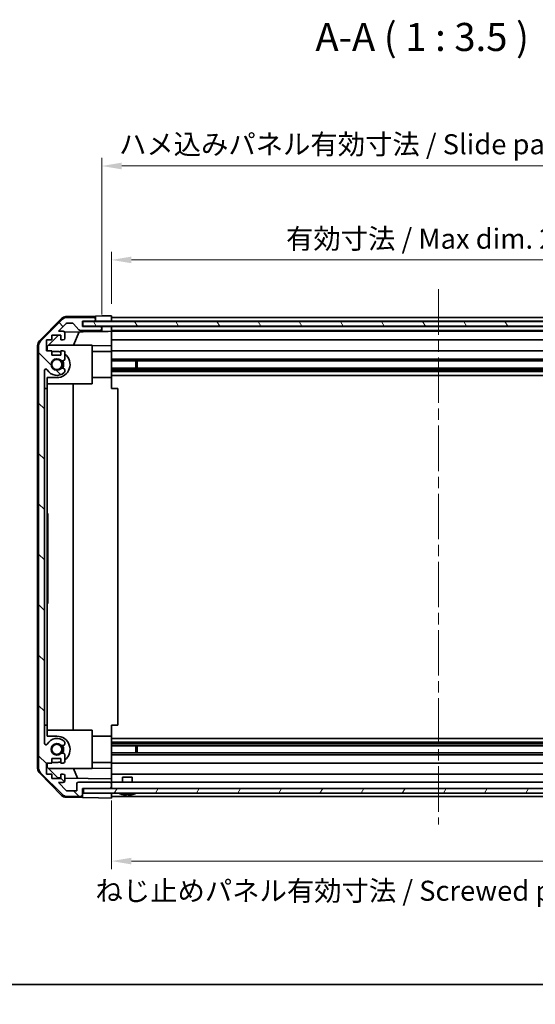
# Model space of a CAD drawing. Units: millimetres. Extents: x 36 to 5963, y 14 to 1004.
# Drawn here: x 1277 to 1438, y 14 to 321 of the extents above; entities that cross this region are included whole.
import ezdxf

# ---------------------------------------------------------------- set-up
doc = ezdxf.new("R2010")
doc.units = ezdxf.units.MM
doc.header["$LTSCALE"] = 2.5
doc.linetypes.add('CHAIN', pattern=[0.3543, 0.2362, -0.0295, 0.0591, -0.0295])
doc.layers.get('Defpoints').update_dxf_attribs({"lineweight": 25})
for name, color, linetype, lineweight in [('Border (ISO)', 7, 'Continuous', 35), ('Dimension (ISO)', 7, 'Continuous', 18), ('Dimension (ISO) @ 1', 7, 'Continuous', 18), ('Symbol (ISO)', 7, 'Continuous', 18), ('Visible (ISO)', 7, 'Continuous', 35)]:
    doc.layers.add(name, color=color, linetype=linetype, lineweight=lineweight)
doc.layers.add('Centerline (ISO)', color=7, linetype='Continuous', lineweight=18, true_color=0x80ffff)
doc.layers.add('Hatch (ISO)', color=1, linetype='Continuous', lineweight=18, true_color=0xff0000)
doc.styles.add('Note Text (TK)', font='txt')
doc.dimstyles.new('Default - Method 1b (TK)', dxfattribs={"dimscale": 2.5, "dimtxt": 2.5, "dimasz": 2.5, "dimexe": 1, "dimexo": 1.5, "dimgap": 1, "dimtad": 1, "dimtoh": 1, "dimrnd": 1e-08, "dimdsep": 46, "dimtxsty": 'Note Text (TK)', "dimcen": 0.09, "dimdle": 5, "dimclrd": 100, "dimclre": 100, "dimclrt": 7, "dimadec": 1, "dimazin": 1, "dimtfac": 1, "dimtmove": 0, "dimatfit": 3, "dimfxl": 0, "dimtolj": 1, "dimlwd": -1, "dimlwe": -1, "dimarcsym": 0})

# ---------------------------------------------------------------- blocks, each defined once
blk = doc.blocks.new('図面枠 tk図枠')
at = {"layer": 'Border (ISO)'}
blk.add_line((14.5, 8), (405.5, 8), dxfattribs=at)
blk = doc.blocks.new('*D102')
at = {"layer": 'Defpoints', "color": 0, "transparency": 16777216}
for p in [(1510.03, 245.95), (1306.03, 228.53), (1510.03, 228.45)]:
    blk.add_point(p, dxfattribs=at)
at = {"layer": 'Dimension (ISO)', "color": 100, "transparency": 16777216}
for p, q in [((1306.03, 232.28), (1306.03, 248.45)), ((1312.28, 245.95), (1503.78, 245.95)), ((1510.03, 232.2), (1510.03, 248.45))]:
    blk.add_line(p, q, dxfattribs=at)
for points in [[(1312.28, 246.99), (1312.28, 244.91), (1306.03, 245.95)], [(1503.78, 246.99), (1503.78, 244.91), (1510.03, 245.95)]]:
    blk.add_solid(points, dxfattribs=at)
at = {"layer": 'Dimension (ISO)', "color": 7, "transparency": 16777216, "insert": (1360.5, 252.57), "char_height": 6.25, "attachment_point": 4, "style": 'Note Text (TK)'}
blk.add_mtext('\\A1;有効寸法 / Max dim. 204', dxfattribs=at)
blk = doc.blocks.new('*D101')
at = {"layer": 'Defpoints', "color": 0, "transparency": 16777216}
for p in [(1513.03, 275.24), (1303.03, 225.18), (1513.03, 225.18)]:
    blk.add_point(p, dxfattribs=at)
at = {"layer": 'Dimension (ISO)', "color": 100, "transparency": 16777216}
for p, q in [((1303.03, 228.93), (1303.03, 277.74)), ((1513.03, 228.93), (1513.03, 277.74)), ((1309.28, 275.24), (1506.78, 275.24))]:
    blk.add_line(p, q, dxfattribs=at)
for points in [[(1309.28, 276.28), (1309.28, 274.2), (1303.03, 275.24)], [(1506.78, 276.28), (1506.78, 274.2), (1513.03, 275.24)]]:
    blk.add_solid(points, dxfattribs=at)
at = {"layer": 'Dimension (ISO)', "color": 7, "transparency": 16777216, "insert": (1308.41, 282.03), "char_height": 6.25, "attachment_point": 4, "style": 'Note Text (TK)'}
blk.add_mtext('\\A1;ハメ込みパネル有効寸法 / Slide panel Max dim. 210', dxfattribs=at)
blk = doc.blocks.new('*D99')
at = {"layer": 'Defpoints', "color": 0, "transparency": 16777216}
for p in [(1306.03, 81.13), (1510.03, 81.13), (1510.03, 58.48)]:
    blk.add_point(p, dxfattribs=at)
at = {"layer": 'Dimension (ISO)', "color": 100, "transparency": 16777216}
for p, q in [((1306.03, 77.38), (1306.03, 55.98)), ((1510.03, 77.38), (1510.03, 55.98)), ((1312.28, 58.48), (1503.78, 58.48))]:
    blk.add_line(p, q, dxfattribs=at)
for points in [[(1312.28, 59.52), (1312.28, 57.44), (1306.03, 58.48)], [(1503.78, 59.52), (1503.78, 57.44), (1510.03, 58.48)]]:
    blk.add_solid(points, dxfattribs=at)
at = {"layer": 'Dimension (ISO)', "color": 7, "transparency": 16777216, "insert": (1301.07, 49.23), "char_height": 6.25, "attachment_point": 4, "style": 'Note Text (TK)'}
blk.add_mtext('\\A1;ねじ止めパネル有効寸法 / Screwed panel Max dim. 204', dxfattribs=at)

msp = doc.modelspace()

# ---------------------------------------------------------------- hatches: boundary and pattern name
at = {"layer": 'Hatch (ISO)'}
h = msp.add_hatch(dxfattribs=at)
h.set_pattern_fill('ANSI31', color=256, scale=88.9, angle=90.00021, style=0)
h.set_pattern_definition([(135.0002, (974.031, -8), (-7.8577, -7.85775), [])])
edge = h.paths.add_edge_path()
edge.add_ellipse((1300.5329, 227.5341), major_axis=(0.5, 0), ratio=1, start_angle=0, end_angle=90)
edge.add_line((1300.5329, 228.0341), (1292.1613, 228.0341))
edge.add_ellipse((1292.1613, 226.0341), major_axis=(0, 2), ratio=1, start_angle=0, end_angle=45)
edge.add_line((1290.7471, 227.4483), (1283.9187, 220.6199))
edge.add_ellipse((1285.3329, 219.2057), major_axis=(-1.4142, 1.4142), ratio=1, start_angle=0, end_angle=45)
edge.add_line((1283.3329, 219.2057), (1283.3329, 87.4625))
edge.add_ellipse((1285.3329, 87.4625), major_axis=(-2, 0), ratio=1, start_angle=0, end_angle=45)
edge.add_line((1283.9187, 86.0483), (1290.7471, 79.2199))
edge.add_ellipse((1292.1613, 80.6341), major_axis=(-1.4142, -1.4142), ratio=1, start_angle=0, end_angle=45)
edge.add_line((1292.1613, 78.6341), (1296.5329, 78.6341))
edge.add_ellipse((1296.5329, 79.1341), major_axis=(0, -0.5), ratio=1, start_angle=0, end_angle=90)
edge.add_line((1297.0329, 79.1341), (1297.0329, 81.1341))
edge.add_line((1297.0329, 81.1341), (1297.2829, 81.1341))
edge.add_line((1297.2829, 81.1341), (1305.5329, 81.1341))
edge.add_ellipse((1305.5329, 81.6341), major_axis=(0, -0.5), ratio=1, start_angle=0, end_angle=90)
edge.add_line((1306.0329, 81.6341), (1306.0329, 82.6341))
edge.add_ellipse((1305.5329, 82.6341), major_axis=(0.5, 0), ratio=1, start_angle=0, end_angle=90)
edge.add_line((1305.5329, 83.1341), (1295.7329, 83.1341))
edge.add_ellipse((1295.7329, 82.6341), major_axis=(0, 0.5), ratio=1, start_angle=0, end_angle=90)
edge.add_line((1295.2329, 82.6341), (1295.2329, 80.4341))
edge.add_line((1295.2329, 80.4341), (1292.0785, 80.4341))
edge.add_line((1292.0785, 80.4341), (1289.5285, 82.9841))
edge.add_line((1289.5285, 82.9841), (1291.0329, 82.9841))
edge.add_ellipse((1291.0329, 83.4841), major_axis=(0, -0.5), ratio=1, start_angle=0, end_angle=90)
edge.add_line((1291.5329, 83.4841), (1291.5329, 85.1341))
edge.add_ellipse((1291.0329, 85.1341), major_axis=(0.5, 0), ratio=1, start_angle=0, end_angle=90)
edge.add_line((1291.0329, 85.6341), (1290.2829, 85.6341))
edge.add_line((1290.2829, 85.6341), (1290.2829, 84.2341))
edge.add_line((1290.2829, 84.2341), (1287.4829, 84.2341))
edge.add_line((1287.4829, 84.2341), (1287.4829, 85.6341))
edge.add_line((1287.4829, 85.6341), (1285.7829, 85.6341))
edge.add_line((1285.7829, 85.6341), (1285.7829, 89.0341))
edge.add_line((1285.7829, 89.0341), (1287.4829, 89.0341))
edge.add_line((1287.4829, 89.0341), (1287.4829, 90.4341))
edge.add_line((1287.4829, 90.4341), (1290.2829, 90.4341))
edge.add_line((1290.2829, 90.4341), (1290.2829, 89.0341))
edge.add_line((1290.2829, 89.0341), (1291.0329, 89.0341))
edge.add_ellipse((1291.0329, 89.5341), major_axis=(0, -0.5), ratio=1, start_angle=0, end_angle=90)
edge.add_line((1291.5329, 89.5341), (1291.5329, 91.6614))
edge.add_ellipse((1290.7753, 91.4043), major_axis=(0.7576, 0.2571), ratio=1, start_angle=0, end_angle=113.335886)
edge.add_ellipse((1289.0329, 93.3341), major_axis=(1.2063, -1.336), ratio=1, start_angle=95.840426, end_angle=360, ccw=False)
edge.add_ellipse((1290.7753, 95.2638), major_axis=(-0.5361, -0.5938), ratio=1, start_angle=0, end_angle=113.335886)
edge.add_line((1291.5329, 95.0068), (1291.5329, 95.5209))
edge.add_ellipse((1290.7753, 95.2638), major_axis=(0.7576, 0.2571), ratio=1, start_angle=0, end_angle=29.176312)
edge.add_ellipse((1289.0329, 93.3341), major_axis=(2.2786, 2.5235), ratio=1, start_angle=0, end_angle=103.281342)
edge.add_ellipse((1285.6235, 95.2083), major_axis=(0.4299, -0.2363), ratio=1, start_angle=208.798445, end_angle=360, ccw=False)
edge.add_line((1285.1329, 95.2083), (1285.1329, 211.4599))
edge.add_ellipse((1285.6235, 211.4599), major_axis=(-0.4906, 0), ratio=1, start_angle=208.798445, end_angle=360, ccw=False)
edge.add_ellipse((1289.0329, 213.3341), major_axis=(-2.9795, -1.6379), ratio=1, start_angle=0, end_angle=103.281342)
edge.add_ellipse((1290.7753, 211.4043), major_axis=(0.5361, -0.5938), ratio=1, start_angle=0, end_angle=29.176312)
edge.add_line((1291.5329, 211.1473), (1291.5329, 211.6614))
edge.add_ellipse((1290.7753, 211.4043), major_axis=(0.7576, 0.2571), ratio=1, start_angle=0, end_angle=113.335886)
edge.add_ellipse((1289.0329, 213.3341), major_axis=(1.2063, -1.336), ratio=1, start_angle=95.840426, end_angle=360, ccw=False)
edge.add_ellipse((1290.7753, 215.2638), major_axis=(-0.5361, -0.5938), ratio=1, start_angle=0, end_angle=113.335886)
edge.add_line((1291.5329, 215.0068), (1291.5329, 217.1341))
edge.add_ellipse((1291.0329, 217.1341), major_axis=(0.5, 0), ratio=1, start_angle=0, end_angle=90)
edge.add_line((1291.0329, 217.6341), (1290.2829, 217.6341))
edge.add_line((1290.2829, 217.6341), (1290.2829, 216.2341))
edge.add_line((1290.2829, 216.2341), (1287.4829, 216.2341))
edge.add_line((1287.4829, 216.2341), (1287.4829, 217.6341))
edge.add_line((1287.4829, 217.6341), (1285.7829, 217.6341))
edge.add_line((1285.7829, 217.6341), (1285.7829, 221.0341))
edge.add_line((1285.7829, 221.0341), (1287.4829, 221.0341))
edge.add_line((1287.4829, 221.0341), (1287.4829, 222.4341))
edge.add_line((1287.4829, 222.4341), (1290.2829, 222.4341))
edge.add_line((1290.2829, 222.4341), (1290.2829, 221.0341))
edge.add_line((1290.2829, 221.0341), (1291.0329, 221.0341))
edge.add_ellipse((1291.0329, 221.5341), major_axis=(0, -0.5), ratio=1, start_angle=0, end_angle=90)
edge.add_line((1291.5329, 221.5341), (1291.5329, 223.1841))
edge.add_ellipse((1291.0329, 223.1841), major_axis=(0.5, 0), ratio=1, start_angle=0, end_angle=90)
edge.add_line((1291.0329, 223.6841), (1289.5285, 223.6841))
edge.add_line((1289.5285, 223.6841), (1291.9321, 226.0876))
edge.add_ellipse((1292.2856, 225.7341), major_axis=(-0.3536, 0.3536), ratio=1, start_angle=315, end_angle=360, ccw=False)
edge.add_line((1292.2856, 226.2341), (1293.8084, 226.2341))
edge.add_ellipse((1293.8084, 225.7341), major_axis=(0, 0.5), ratio=1, start_angle=311.633539, end_angle=360, ccw=False)
edge.add_line((1294.1821, 226.0663), (1295.8837, 224.1519))
edge.add_ellipse((1296.2575, 224.4841), major_axis=(-0.3737, -0.3322), ratio=1, start_angle=0, end_angle=48.366461)
edge.add_line((1296.2575, 223.9841), (1302.5329, 223.9841))
edge.add_ellipse((1302.5329, 224.4841), major_axis=(0, -0.5), ratio=1, start_angle=0, end_angle=90)
edge.add_line((1303.0329, 224.4841), (1303.0329, 224.6841))
edge.add_ellipse((1302.5329, 224.6841), major_axis=(0.5, 0), ratio=1, start_angle=0, end_angle=90)
edge.add_line((1302.5329, 225.1841), (1297.0329, 225.1841))
edge.add_line((1297.0329, 225.1841), (1297.0329, 226.8341))
edge.add_line((1297.0329, 226.8341), (1300.5329, 226.8341))
edge.add_ellipse((1300.5329, 227.3341), major_axis=(0, -0.5), ratio=1, start_angle=0, end_angle=90)
edge.add_line((1301.0329, 227.3341), (1301.0329, 227.5341))
h = msp.add_hatch(dxfattribs=at)
h.set_pattern_fill('ANSI31', color=256, scale=88.9, angle=75.000175, style=0)
h.set_pattern_definition([(120.0002, (974.031, -8), (-9.6237, -5.55628), [])])
h.paths.add_polyline_path([(1518.9829, 225.2591), (1518.9829, 226.7591), (1297.0829, 226.7591), (1297.0829, 225.2591)])
h = msp.add_hatch(dxfattribs=at)
h.set_pattern_fill('ANSI31', color=256, scale=88.9, angle=14.999978, style=0)
h.set_pattern_definition([(60, (974.031, -8), (-9.6237, 5.55625), [])])
h.paths.add_polyline_path([(1297.2829, 81.1341), (1297.2829, 79.6341), (1518.7829, 79.6341), (1518.7829, 81.1341), (1510.5329, 81.1341), (1305.5329, 81.1341)])

# ---------------------------------------------------------------- linework, layer by layer
at = {"layer": 'Centerline (ISO)', "linetype": 'CHAIN', "ltscale": 23.990969}
msp.add_line((1408.0329, 236.7841), (1408.0329, 69.8841), dxfattribs=at)
at = {"layer": 'Visible (ISO)'}
for p, q in [((1283.6064, 220.7162), (1290.4582, 227.6886)), ((1290.7471, 227.4483), (1283.9187, 220.6199)), ((1291.8498, 228.2865), (1301.0329, 228.4468)), ((1300.5329, 228.0341), (1292.1613, 228.0341)), ((1301.0329, 228.4468), (1303.0329, 228.4817)), ((1301.0329, 227.5341), (1301.0329, 228.4468)), ((1301.0329, 227.3341), (1301.0329, 227.5341)), ((1301.0329, 226.8341), (1301.0329, 227.3341)), ((1303.0329, 228.4817), (1306.0329, 228.5341)), ((1306.0329, 228.5341), (1306.0329, 226.8341)), ((1510.0329, 228.0341), (1306.0329, 228.0341)), ((1306.0329, 227.5341), (1306.0329, 227.3341)), ((1289.5285, 223.6841), (1291.9321, 226.0876)), ((1292.2856, 226.2341), (1293.8084, 226.2341)), ((1294.1821, 226.0663), (1295.8837, 224.1519)), ((1297.0329, 225.1841), (1297.0329, 226.8341)), ((1297.0329, 226.8341), (1300.5329, 226.8341)), ((1302.5329, 225.1841), (1297.0329, 225.1841)), ((1518.9829, 226.7591), (1297.0829, 226.7591)), ((1297.0829, 226.7591), (1297.0829, 225.2591)), ((1297.0829, 225.2591), (1518.9829, 225.2591)), ((1300.5329, 226.8341), (1301.0329, 226.8341)), ((1303.0329, 226.8341), (1301.0329, 226.8341)), ((1303.0329, 225.1841), (1302.5329, 225.1841)), ((1306.0329, 226.8341), (1303.0329, 226.8341)), ((1303.0329, 224.6841), (1303.0329, 225.1841)), ((1303.0329, 225.1841), (1305.0329, 225.1841)), ((1303.0329, 224.4841), (1303.0329, 224.6841)), ((1303.0329, 223.631), (1303.0329, 224.4841)), ((1305.0329, 225.1841), (1306.0329, 225.1841)), ((1306.0329, 226.8341), (1510.0329, 226.8341)), ((1306.0329, 226.8341), (1306.0329, 226.7591)), ((1306.0329, 226.8341), (1306.0329, 226.7591)), ((1306.0329, 225.2591), (1306.0329, 225.1841)), ((1306.0329, 225.2591), (1306.0329, 225.1841)), ((1510.0329, 225.1841), (1306.0329, 225.1841)), ((1306.0329, 225.1841), (1306.0329, 223.6833)), ((1306.0329, 224.6841), (1306.0329, 224.4841)), ((1286.0329, 218.9053), (1289.5007, 222.4341)), ((1287.4829, 221.0341), (1287.4829, 222.4341)), ((1287.4829, 222.4341), (1290.2829, 222.4341)), ((1291.0329, 223.6841), (1289.5285, 223.6841)), ((1290.2829, 222.4341), (1290.2829, 221.0341)), ((1291.4688, 223.4291), (1303.0329, 223.631)), ((1291.5329, 221.5341), (1291.5329, 223.1841)), ((1295.9534, 223.5074), (1294.2078, 219.3341)), ((1296.2575, 223.9841), (1302.5329, 223.9841)), ((1305.0329, 223.6659), (1303.0329, 223.631)), ((1306.0329, 223.6833), (1305.0329, 223.6659)), ((1306.0329, 223.9841), (1510.0329, 223.9841)), ((1510.0329, 223.6841), (1306.0329, 223.6841)), ((1306.0329, 223.1841), (1306.0329, 223.6833)), ((1306.0329, 223.1841), (1306.0329, 221.5341)), ((1306.0329, 221.0341), (1306.0329, 221.5341)), ((1283.0329, 219.3144), (1283.0329, 87.3538)), ((1283.3329, 219.2057), (1283.3329, 87.4625)), ((1285.7829, 217.6341), (1285.7829, 221.0341)), ((1285.7829, 221.0341), (1287.4829, 221.0341)), ((1286.0329, 217.6341), (1286.0329, 218.9053)), ((1300.0329, 219.3341), (1286.4543, 219.3341)), ((1290.2829, 221.0341), (1291.0329, 221.0341)), ((1300.0329, 207.3341), (1300.0329, 219.3341)), ((1306.0329, 219.2894), (1300.0329, 219.1847)), ((1306.0329, 221.0341), (1510.0329, 221.0341)), ((1306.0329, 221.0341), (1306.0329, 219.2894)), ((1306.0329, 219.2894), (1306.0329, 217.6341)), ((1287.4829, 217.6341), (1285.7829, 217.6341)), ((1287.4829, 216.2341), (1287.4829, 217.6341)), ((1287.4829, 217.4341), (1289.0329, 217.4341)), ((1290.2829, 216.2341), (1287.4829, 216.2341)), ((1291.0329, 217.6341), (1290.2829, 217.6341)), ((1290.2829, 217.6341), (1290.2829, 216.2341)), ((1291.5329, 215.0068), (1291.5329, 217.1341)), ((1300.0329, 217.4341), (1306.0329, 217.4341)), ((1306.0329, 217.1341), (1306.0329, 217.6341)), ((1510.0329, 217.6341), (1306.0329, 217.6341)), ((1306.0329, 217.1341), (1306.0329, 216.5841)), ((1306.0329, 216.5841), (1306.0329, 209.2341)), ((1306.0329, 215.0068), (1510.0329, 215.0068)), ((1306.0329, 214.4638), (1510.0329, 214.4638)), ((1306.0329, 212.2043), (1510.0329, 212.2043)), ((1313.6034, 212.2043), (1313.6034, 214.4638)), ((1314.0329, 214.4638), (1314.0329, 212.2043)), ((1285.1329, 95.2083), (1285.1329, 211.4599)), ((1286.0329, 205.8341), (1286.0329, 209.2341)), ((1289.0329, 209.2341), (1286.0329, 209.2341)), ((1291.5329, 211.1473), (1291.5329, 211.6614)), ((1300.0329, 209.2341), (1306.0329, 209.2341)), ((1306.0329, 211.6614), (1510.0329, 211.6614)), ((1306.0329, 211.1473), (1510.0329, 211.1473)), ((1306.0329, 209.9341), (1510.0329, 209.9341)), ((1306.0329, 209.2341), (1306.0329, 205.8341)), ((1285.1329, 205.8341), (1286.0329, 205.8341)), ((1300.0329, 207.3341), (1286.0329, 207.3341)), ((1286.0329, 205.8341), (1286.0329, 100.8341)), ((1294.0662, 207.3341), (1294.0662, 99.3341)), ((1306.0329, 205.8341), (1308.0326, 205.8341)), ((1308.0326, 205.8341), (1308.0326, 100.8341)), ((1286.0329, 166.8341), (1286.2329, 166.8341)), ((1286.2329, 166.8341), (1286.2329, 163.5293)), ((1286.0329, 163.5293), (1286.2329, 163.5293)), ((1286.0329, 163.2603), (1286.2329, 163.2603)), ((1286.2329, 163.2603), (1286.2329, 163.5293)), ((1286.2329, 162.7222), (1286.2329, 163.2603)), ((1286.0329, 162.7222), (1286.2329, 162.7222)), ((1286.0329, 162.5351), (1286.2329, 162.5351)), ((1286.0329, 161.9971), (1286.2329, 161.9971)), ((1286.0329, 161.7281), (1286.2329, 161.7281)), ((1286.0329, 161.4825), (1286.2329, 161.4825)), ((1286.0329, 161.2018), (1286.2329, 161.2018)), ((1286.0329, 160.9562), (1286.2329, 160.9562)), ((1286.0329, 160.1842), (1286.2329, 160.1842)), ((1286.0329, 159.9386), (1286.2329, 159.9386)), ((1286.2329, 162.5351), (1286.2329, 162.7222)), ((1286.2329, 161.9971), (1286.2329, 162.5351)), ((1286.2329, 161.7281), (1286.2329, 161.9971)), ((1286.2329, 161.7281), (1286.2329, 161.4825)), ((1286.2329, 161.2018), (1286.2329, 161.4825)), ((1286.2329, 160.9562), (1286.2329, 161.2018)), ((1286.2329, 160.1842), (1286.2329, 160.9562)), ((1286.2329, 159.9386), (1286.2329, 160.1842)), ((1286.2329, 159.6579), (1286.2329, 159.9386)), ((1286.0329, 159.6579), (1286.2329, 159.6579)), ((1286.0329, 159.424), (1286.2329, 159.424)), ((1286.0329, 157.8684), (1286.2329, 157.8684)), ((1286.0329, 157.4825), (1286.2329, 157.4825)), ((1286.2329, 159.6579), (1286.2329, 159.424)), ((1286.2329, 158.7222), (1286.2329, 159.424)), ((1286.2329, 157.4825), (1286.2329, 157.8684)), ((1286.2329, 156.1374), (1286.2329, 157.4825)), ((1286.0329, 156.1374), (1286.2329, 156.1374)), ((1286.0329, 156.0137), (1286.2329, 156.0137)), ((1286.0329, 155.733), (1286.2329, 155.733)), ((1286.0329, 155.4874), (1286.2329, 155.4874)), ((1286.0329, 154.9679), (1286.2329, 154.9679)), ((1286.0329, 154.4415), (1286.2329, 154.4415)), ((1286.0329, 154.1891), (1286.2329, 154.1891)), ((1286.0329, 154.1258), (1286.2329, 154.1258)), ((1286.0329, 153.8567), (1286.2329, 153.8567)), ((1286.2329, 156.0137), (1286.2329, 156.1374)), ((1286.2329, 155.733), (1286.2329, 156.0137)), ((1286.2329, 155.4874), (1286.2329, 155.733)), ((1286.2329, 154.9679), (1286.2329, 155.4874)), ((1286.2329, 154.4415), (1286.2329, 154.9679)), ((1286.2329, 154.1891), (1286.2329, 154.4415)), ((1286.2329, 154.1258), (1286.2329, 154.1891)), ((1286.2329, 153.8567), (1286.2329, 154.1258)), ((1286.2329, 152.9211), (1286.2329, 153.8567)), ((1286.0329, 152.9211), (1286.2329, 152.9211)), ((1286.0329, 152.6287), (1286.2329, 152.6287)), ((1286.0329, 152.4347), (1286.2329, 152.4347)), ((1286.0329, 152.0722), (1286.2329, 152.0722)), ((1286.0329, 151.3889), (1286.2329, 151.3889)), ((1286.2329, 152.6287), (1286.2329, 152.9211)), ((1286.2329, 152.0722), (1286.2329, 152.4347)), ((1286.0329, 150.0907), (1286.2329, 150.0907)), ((1286.0329, 149.845), (1286.2329, 149.845)), ((1286.0329, 149.5643), (1286.2329, 149.5643)), ((1286.0329, 149.3187), (1286.2329, 149.3187)), ((1286.0329, 148.5468), (1286.2329, 148.5468)), ((1286.0329, 148.3012), (1286.2329, 148.3012)), ((1286.0329, 148.0205), (1286.2329, 148.0205)), ((1286.0329, 147.7983), (1286.2329, 147.7983)), ((1286.0329, 147.5293), (1286.2329, 147.5293)), ((1286.2329, 149.845), (1286.2329, 150.0907)), ((1286.2329, 149.5643), (1286.2329, 149.845)), ((1286.2329, 149.3187), (1286.2329, 149.5643)), ((1286.2329, 148.5468), (1286.2329, 149.3187)), ((1286.2329, 148.3012), (1286.2329, 148.5468)), ((1286.2329, 148.0205), (1286.2329, 148.3012)), ((1286.2329, 147.7983), (1286.2329, 148.0205)), ((1286.2329, 147.5293), (1286.2329, 147.7983)), ((1286.2329, 146.8626), (1286.2329, 147.5293)), ((1286.0329, 146.2778), (1286.2329, 146.2778)), ((1286.0329, 146.1024), (1286.2329, 146.1024)), ((1286.0329, 145.8217), (1286.2329, 145.8217)), ((1286.0329, 145.576), (1286.2329, 145.576)), ((1286.0329, 144.8041), (1286.2329, 144.8041)), ((1286.0329, 144.5585), (1286.2329, 144.5585)), ((1286.2329, 146.2778), (1286.2329, 146.1024)), ((1286.2329, 145.8217), (1286.2329, 146.1024)), ((1286.2329, 145.576), (1286.2329, 145.8217)), ((1286.2329, 144.8041), (1286.2329, 145.576)), ((1286.2329, 144.5585), (1286.2329, 144.8041)), ((1286.2329, 144.2778), (1286.2329, 144.5585)), ((1286.0329, 144.2778), (1286.2329, 144.2778)), ((1286.0329, 144.0322), (1286.2329, 144.0322)), ((1286.0329, 143.7632), (1286.2329, 143.7632)), ((1286.0329, 142.8275), (1286.2329, 142.8275)), ((1286.0329, 142.5351), (1286.2329, 142.5351)), ((1286.2329, 144.2778), (1286.2329, 144.0322)), ((1286.2329, 143.7632), (1286.2329, 144.0322)), ((1286.2329, 142.8275), (1286.2329, 143.7632)), ((1286.2329, 142.5351), (1286.2329, 142.8275)), ((1286.2329, 142.5351), (1286.2329, 138.8341)), ((1286.0329, 138.8341), (1286.2329, 138.8341)), ((1286.0329, 100.8341), (1285.1329, 100.8341)), ((1286.0329, 97.4341), (1286.0329, 100.8341)), ((1300.0329, 99.3341), (1286.0329, 99.3341)), ((1300.0329, 87.3341), (1300.0329, 99.3341)), ((1308.0326, 100.8341), (1306.0329, 100.8341)), ((1306.0329, 100.8341), (1306.0329, 97.4341)), ((1286.0329, 97.4341), (1289.0329, 97.4341)), ((1291.5329, 95.0068), (1291.5329, 95.5209)), ((1300.0329, 97.4341), (1306.0329, 97.4341)), ((1306.0329, 97.4341), (1306.0329, 90.0841)), ((1306.0329, 96.7341), (1510.0329, 96.7341)), ((1306.0329, 95.5209), (1510.0329, 95.5209)), ((1306.0329, 95.0068), (1510.0329, 95.0068)), ((1306.0329, 94.4638), (1510.0329, 94.4638)), ((1306.0329, 92.2043), (1510.0329, 92.2043)), ((1313.6034, 92.2043), (1313.6034, 94.4638)), ((1314.0329, 94.4638), (1314.0329, 92.2043)), ((1287.4829, 89.0341), (1287.4829, 90.4341)), ((1287.4829, 90.4341), (1290.2829, 90.4341)), ((1289.0329, 89.2341), (1287.4829, 89.2341)), ((1290.2829, 90.4341), (1290.2829, 89.0341)), ((1291.5329, 89.5341), (1291.5329, 91.6614)), ((1300.0329, 89.2341), (1306.0329, 89.2341)), ((1306.0329, 91.6614), (1510.0329, 91.6614)), ((1306.0329, 90.0841), (1306.0329, 89.5341)), ((1306.0329, 89.0341), (1306.0329, 89.5341)), ((1283.9187, 86.0483), (1290.7471, 79.2199)), ((1285.7829, 85.6341), (1285.7829, 89.0341)), ((1285.7829, 89.0341), (1287.4829, 89.0341)), ((1286.0329, 87.7629), (1286.0329, 89.0341)), ((1289.3112, 84.4269), (1286.0329, 87.7629)), ((1300.0329, 87.3341), (1286.4543, 87.3341)), ((1290.2829, 89.0341), (1291.0329, 89.0341)), ((1294.2078, 87.3341), (1295.4688, 84.3194)), ((1300.0329, 87.4835), (1306.0329, 87.3788)), ((1306.0329, 89.0341), (1510.0329, 89.0341)), ((1306.0329, 89.0341), (1306.0329, 87.3788)), ((1306.0329, 87.3788), (1306.0329, 85.6341)), ((1290.4582, 78.9795), (1283.6064, 85.952)), ((1287.4829, 85.6341), (1285.7829, 85.6341)), ((1287.4829, 84.2341), (1287.4829, 85.6341)), ((1290.2829, 84.2341), (1287.4829, 84.2341)), ((1290.2829, 84.4099), (1289.3112, 84.4269)), ((1292.0785, 80.4341), (1289.5285, 82.9841)), ((1289.5285, 82.9841), (1291.0329, 82.9841)), ((1291.0329, 85.6341), (1290.2829, 85.6341)), ((1290.2829, 85.6341), (1290.2829, 84.2341)), ((1291.5329, 83.4841), (1291.5329, 85.1341)), ((1306.0329, 84.135), (1291.5329, 84.3881)), ((1305.5329, 83.1341), (1295.7329, 83.1341)), ((1306.0329, 85.1341), (1306.0329, 85.6341)), ((1510.0329, 85.6341), (1306.0329, 85.6341)), ((1306.0329, 85.1341), (1306.0329, 84.135)), ((1306.0329, 84.135), (1306.0329, 82.6341)), ((1510.0329, 83.1341), (1306.0329, 83.1341)), ((1309.5329, 84.6341), (1312.533, 84.6341)), ((1309.5329, 83.1341), (1309.5329, 84.6341)), ((1312.533, 83.1341), (1312.533, 84.6341)), ((1295.2329, 80.4341), (1292.0785, 80.4341)), ((1295.2329, 82.6341), (1295.2329, 80.4341)), ((1297.0329, 79.1341), (1297.0329, 81.1341)), ((1297.0329, 81.1341), (1305.5329, 81.1341)), ((1297.2829, 81.1341), (1297.2829, 79.6341)), ((1518.7829, 81.1341), (1297.2829, 81.1341)), ((1306.0329, 81.6341), (1306.0329, 82.6341)), ((1306.0329, 81.6341), (1306.0329, 81.1341)), ((1291.8498, 78.3817), (1297.0329, 78.2912)), ((1292.1613, 78.6341), (1296.5329, 78.6341)), ((1297.0329, 78.2912), (1297.0329, 79.1341)), ((1302.0329, 78.2039), (1297.0329, 78.2912)), ((1297.2829, 79.6341), (1518.7829, 79.6341)), ((1306.0329, 78.1341), (1302.0329, 78.2039)), ((1306.0329, 79.6341), (1306.0329, 79.1341)), ((1306.0329, 79.6341), (1306.0329, 78.1341)), ((1306.0329, 78.6341), (1510.0329, 78.6341)), ((1309.3011, 79.2914), (1309.3006, 79.2861)), ((1310.7511, 79.2914), (1310.7349, 79.1066)), ((1311.3309, 79.1066), (1311.3148, 79.2914)), ((1312.7652, 79.2861), (1312.7648, 79.2914))]:
    msp.add_line(p, q, dxfattribs=at)
for centre in [(1289.0329, 213.3341), (1289.0329, 93.3341)]:
    msp.add_circle(centre, 1.5706, dxfattribs=at)
for centre, radius, start, end in [((1291.8847, 226.2868), 2, 91, 135.5), ((1292.1613, 226.0341), 2, 90, 135), ((1300.5329, 227.5341), 0.5, 0, 90), ((1300.5329, 227.3341), 0.5, 270, 0), ((1292.2856, 225.7341), 0.5, 90, 135), ((1293.8084, 225.7341), 0.5, 41.633539, 90), ((1296.2575, 224.4841), 0.5, 221.633539, 270), ((1302.5329, 224.6841), 0.5, 0, 90), ((1302.5329, 224.4841), 0.5, 270, 0), ((1291.0329, 223.1841), 0.5, 0, 90), ((1291.0329, 221.5341), 0.5, 270, 0), ((1285.0329, 219.3144), 2, 135.5, 180), ((1285.3329, 219.2057), 2, 135, 180), ((1289.0329, 213.3341), 1.8, 47.920213, 312.079787), ((1289.0329, 213.3341), 4.1, 72.249173, 90), ((1289.0329, 213.3341), 4.1, 270, 52.428131), ((1290.7753, 215.2638), 0.8, 227.920213, 341.256099), ((1291.0329, 217.1341), 0.5, 0, 90), ((1285.6235, 211.4599), 0.4906, 28.798445, 180), ((1290.7753, 211.4043), 0.8, 18.743901, 132.079787), ((1289.0329, 213.3341), 2, 325.405155, 34.594845), ((1289.0329, 213.3341), 2.1, 327.438672, 32.561328), ((1289.0329, 213.3341), 3.4, 208.798445, 312.079787), ((1290.7753, 211.4043), 0.8, 312.079787, 341.256099), ((1285.6235, 95.2083), 0.4906, 180, 331.201555), ((1289.0329, 93.3341), 3.4, 47.920213, 151.201555), ((1289.0329, 93.3341), 4.1, 307.571869, 90), ((1290.7753, 95.2638), 0.8, 18.743901, 47.920213), ((1289.0329, 93.3341), 1.8, 47.920213, 312.079787), ((1290.7753, 95.2638), 0.8, 227.920213, 341.256099), ((1290.7753, 91.4043), 0.8, 18.743901, 132.079787), ((1289.0329, 93.3341), 2, 325.405155, 34.594845), ((1289.0329, 93.3341), 2.1, 327.438672, 32.561328), ((1289.0329, 93.3341), 4.1, 270, 287.750827), ((1291.0329, 89.5341), 0.5, 270, 0), ((1285.0329, 87.3538), 2, 180, 224.5), ((1285.3329, 87.4625), 2, 180, 225), ((1291.0329, 85.1341), 0.5, 0, 90), ((1291.0329, 83.4841), 0.5, 270, 0), ((1295.7329, 82.6341), 0.5, 90, 180), ((1305.5329, 82.6341), 0.5, 0, 90), ((1305.5329, 81.6341), 0.5, 270, 0), ((1291.8847, 80.3813), 2, 224.5, 269), ((1292.1613, 80.6341), 2, 225, 270), ((1296.5329, 79.1341), 0.5, 270, 0), ((1308.2598, 79.6241), 0.01, 90, 248.360479), ((1311.0329, 86.6142), 7.5301, 248.360479, 256.699773), ((1311.0329, 86.6142), 7.5301, 283.300227, 291.639521), ((1313.8061, 79.6241), 0.01, 291.639521, 90)]:
    msp.add_arc(centre, radius, start, end, dxfattribs=at)
for centre, major_axis, start_param, end_param in [((1311.0329, 86.583), (7.5216, 0), 4.48005296, 4.64586493), ((1311.0329, 86.7089), (7.4512, 0), 4.67455203, 4.75022593), ((1311.0329, 86.583), (7.5216, 0), 4.77891303, 4.944725)]:
    msp.add_ellipse(centre, major_axis=major_axis, ratio=0.9961947, start_param=start_param, end_param=end_param, dxfattribs=at)
for points in [[(1286.2329, 158.1374), (1286.2329, 158.3597), (1286.2329, 158.7222)], [(1286.2329, 157.8684), (1286.2329, 157.976), (1286.2329, 158.1374)], [(1286.2329, 152.6102), (1286.2329, 152.6191), (1286.2329, 152.6287)], [(1286.2329, 152.4347), (1286.2329, 152.5049), (1286.2329, 152.6102)], [(1286.2329, 151.9201), (1286.2329, 152.0113), (1286.2329, 152.0722)], [(1286.2329, 151.3889), (1286.2329, 151.7277), (1286.2329, 151.9201)], [(1286.2329, 151.1901), (1286.2329, 151.3094), (1286.2329, 151.3889)], [(1286.2329, 150.7222), (1286.2329, 151.038), (1286.2329, 151.1901)], [(1286.2329, 150.2544), (1286.2329, 150.4065), (1286.2329, 150.7222)], [(1286.2329, 150.0907), (1286.2329, 150.1562), (1286.2329, 150.2544)], [(1286.2329, 146.4298), (1286.2329, 146.5819), (1286.2329, 146.8626)], [(1286.2329, 146.2778), (1286.2329, 146.3386), (1286.2329, 146.4298)]]:
    msp.add_open_spline(points, degree=2, dxfattribs=at)
for points in [[(1310.5329, 79.1066), (1310.5582, 79.1049), (1310.5852, 79.1035), (1310.6348, 79.1016), (1310.6575, 79.1011), (1310.6933, 79.1011), (1310.7089, 79.1016), (1310.7296, 79.1035), (1310.7347, 79.1049), (1310.7349, 79.1066)], [(1311.3309, 79.1066), (1311.3311, 79.1049), (1311.3363, 79.1035), (1311.357, 79.1016), (1311.3725, 79.1011), (1311.4084, 79.1011), (1311.431, 79.1016), (1311.4807, 79.1035), (1311.5076, 79.1049), (1311.5329, 79.1066)]]:
    msp.add_open_spline(points, degree=3, knots=[0.0307191633, 0.0307191633, 0.0307191633, 0.0307191633, 0.0383195288, 0.0383195288, 0.0459198942, 0.0459198942, 0.0535202597, 0.0535202597, 0.0611206252, 0.0611206252, 0.0611206252, 0.0611206252], dxfattribs=at)

# ---------------------------------------------------------------- block references
at = {"xscale": 3.5, "yscale": 3.5, "zscale": 3.5}
msp.add_blockref('図面枠 tk図枠', (974.0311, -8), dxfattribs=at)

# ---------------------------------------------------------------- texts
at = {"layer": 'Symbol (ISO)', "color": 7, "insert": (1369.6533, 308.3665), "char_height": 8.75, "attachment_point": 7, "style": 'Note Text (TK)'}
msp.add_mtext('A-A ( 1 : 3.5 )', dxfattribs=at)

# ---------------------------------------------------------------- dimensions: what is measured, and where the dimension line sits
at = {"layer": 'Dimension (ISO) @ 1', "color": 100, "true_color": 0x00ff3f}
for base, p1, p2, text, override, picture, middle in [((1513.0329, 275.2369), (1303.0329, 225.1841), (1513.0329, 225.1841), 'ハメ込みパネル有効寸法 / Slide panel Max dim. <>', {"dimscale": 1, "dimtxt": 6.25, "dimasz": 6.25, "dimexe": 2.5, "dimexo": 3.75, "dimgap": 2.5, "dimtoh": 0, "dimdec": 2, "dimcen": 0.225, "dimtp": 0, "dimtm": 0, "dimtdec": 2, "dimtix": 0, "dimtofl": 0, "dimtmove": 0, "dimatfit": 1}, '*D101', (1408.0329, 275.2369)), ((1510.0329, 245.9468), (1306.0329, 228.5341), (1510.0329, 228.4468), '有効寸法 / Max dim. <>', {"dimscale": 1, "dimtxt": 6.25, "dimasz": 6.25, "dimexe": 2.5, "dimexo": 3.75, "dimgap": 2.5, "dimtoh": 0, "dimdec": 2, "dimcen": 0.225, "dimtp": 0, "dimtm": 0, "dimtdec": 2, "dimtix": 0, "dimtofl": 0, "dimtmove": 0, "dimatfit": 1}, '*D102', (1408.0329, 245.9468)), ((1510.0329, 58.4781), (1306.0329, 81.1341), (1510.0329, 81.1341), 'ねじ止めパネル有効寸法 / Screwed panel Max dim. <>', {"dimscale": 1, "dimtxt": 6.25, "dimasz": 6.25, "dimexe": 2.5, "dimexo": 3.75, "dimgap": 2.5, "dimtoh": 0, "dimcen": 0.225, "dimtix": 0, "dimtofl": 0, "dimtmove": 2, "dimatfit": 1}, '*D99', (1408.0329, 49.2321))]:
    dim = msp.add_linear_dim(base=base, p1=p1, p2=p2, angle=180, text=text, dimstyle='Default - Method 1b (TK)', override=override, dxfattribs=at)
    dim.commit()
    dim.dimension.update_dxf_attribs({"geometry": picture, "text_midpoint": middle, "dimtype": 128})

doc.saveas('drawing.dxf')
